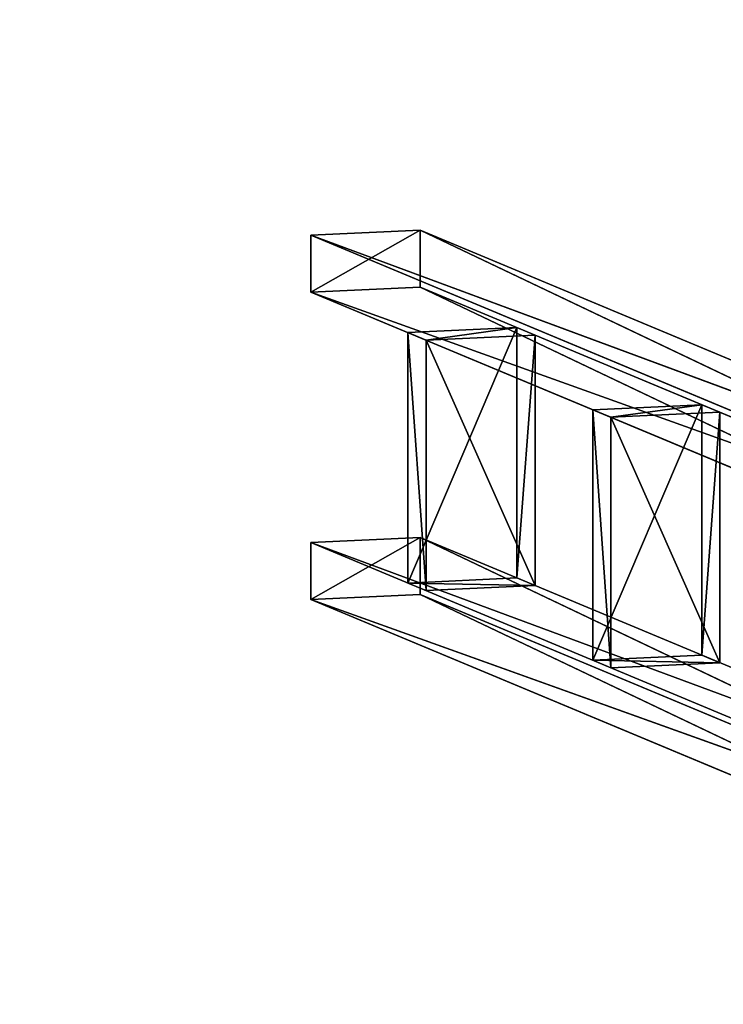
# Model space of a CAD drawing. Extents: x -1991 to 2009, y -9320 to 8864.
# Drawn here: x -1991 to -1624, y -7561 to -7047 of the extents above; entities that cross this region are included whole.
import ezdxf

# ---------------------------------------------------------------- set-up
doc = ezdxf.new("R2010")
doc.units = 0
doc.header["$LTSCALE"] = 25.4
doc.layers.get('0').update_dxf_attribs({"linetype": 'CONTINUOUS'})

# ---------------------------------------------------------------- blocks, each defined once
blk = doc.blocks.new('007101_3D_STL_STL')
at = {"color": 0}
for p, q in [((228.9, -16037.9, 51.87), (171.98, -16040.54, 70.66)), ((228.9, -16037.9, 51.87), (171.98, -16040.54, 70.66)), ((228.9, -16037.9, 51.87), (171.98, -16070.24, 66.48)), ((228.9, -16037.9, 51.87), (171.98, -16070.24, 66.48)), ((734.86, -16249.15, 1554.99), (171.98, -16040.54, 70.66)), ((171.98, -16040.54, 70.66), (677.94, -16251.79, 1573.78)), ((734.86, -16249.15, 1554.99), (171.98, -16040.54, 70.66)), ((171.98, -16040.54, 70.66), (677.94, -16251.79, 1573.78)), ((171.98, -16040.54, 70.66), (171.98, -16070.24, 66.48)), ((171.98, -16040.54, 70.66), (171.98, -16070.24, 66.48)), ((734.86, -16278.85, 1550.81), (228.9, -16037.9, 51.87)), ((228.9, -16037.9, 51.87), (734.86, -16249.15, 1554.99)), ((734.86, -16278.85, 1550.81), (228.9, -16037.9, 51.87)), ((228.9, -16067.6, 47.69), (228.9, -16037.9, 51.87)), ((228.9, -16037.9, 51.87), (734.86, -16249.15, 1554.99)), ((228.9, -16067.6, 47.69), (228.9, -16037.9, 51.87)), ((171.98, -16070.24, 66.48), (228.9, -16067.6, 47.69)), ((171.98, -16070.24, 66.48), (228.9, -16067.6, 47.69)), ((677.94, -16281.49, 1569.6), (171.98, -16070.24, 66.48)), ((677.94, -16251.79, 1573.78), (171.98, -16070.24, 66.48)), ((677.94, -16281.49, 1569.6), (171.98, -16070.24, 66.48)), ((677.94, -16251.79, 1573.78), (171.98, -16070.24, 66.48)), ((677.94, -16281.49, 1569.6), (228.9, -16067.6, 47.69)), ((228.9, -16067.6, 47.69), (734.86, -16278.85, 1550.81)), ((677.94, -16281.49, 1569.6), (228.9, -16067.6, 47.69)), ((228.9, -16067.6, 47.69), (734.86, -16278.85, 1550.81)), ((222.57, -16091.37, 216.79), (279.5, -16088.73, 198)), ((279.5, -16088.73, 198), (222.57, -16222.08, 198.42)), ((279.5, -16088.73, 198), (222.57, -16222.08, 198.42)), ((222.57, -16091.37, 216.79), (279.5, -16088.73, 198)), ((222.57, -16222.08, 198.42), (222.57, -16091.37, 216.79)), ((232.06, -16095.33, 244.98), (222.57, -16091.37, 216.79)), ((222.57, -16091.37, 216.79), (232.06, -16226.05, 226.61)), ((222.57, -16091.37, 216.79), (232.06, -16226.05, 226.61)), ((222.57, -16222.08, 198.42), (222.57, -16091.37, 216.79)), ((232.06, -16095.33, 244.98), (222.57, -16091.37, 216.79)), ((232.06, -16095.33, 244.98), (279.5, -16088.73, 198)), ((232.06, -16095.33, 244.98), (279.5, -16088.73, 198)), ((288.98, -16092.69, 226.19), (232.06, -16095.33, 244.98)), ((288.98, -16092.69, 226.19), (232.06, -16095.33, 244.98)), ((279.5, -16088.73, 198), (288.98, -16092.69, 226.19)), ((279.5, -16219.44, 179.63), (279.5, -16088.73, 198)), ((279.5, -16219.44, 179.63), (279.5, -16088.73, 198)), ((279.5, -16088.73, 198), (288.98, -16092.69, 226.19)), ((288.98, -16092.69, 226.19), (279.5, -16219.44, 179.63)), ((288.98, -16092.69, 226.19), (279.5, -16219.44, 179.63)), ((288.98, -16092.69, 226.19), (288.98, -16223.41, 207.82)), ((288.98, -16092.69, 226.19), (288.98, -16223.41, 207.82)), ((232.06, -16226.05, 226.61), (232.06, -16095.33, 244.98)), ((232.06, -16095.33, 244.98), (288.98, -16223.41, 207.82)), ((232.06, -16095.33, 244.98), (288.98, -16223.41, 207.82)), ((232.06, -16226.05, 226.61), (232.06, -16095.33, 244.98)), ((319.02, -16131.64, 503.33), (375.95, -16129, 484.54)), ((375.95, -16129, 484.54), (319.02, -16262.35, 484.96)), ((375.95, -16129, 484.54), (319.02, -16262.35, 484.96)), ((319.02, -16131.64, 503.33), (375.95, -16129, 484.54)), ((319.02, -16262.35, 484.96), (319.02, -16131.64, 503.33)), ((328.51, -16135.6, 531.51), (319.02, -16131.64, 503.33)), ((319.02, -16131.64, 503.33), (328.51, -16266.32, 513.14)), ((319.02, -16131.64, 503.33), (328.51, -16266.32, 513.14)), ((319.02, -16262.35, 484.96), (319.02, -16131.64, 503.33)), ((328.51, -16135.6, 531.51), (319.02, -16131.64, 503.33)), ((328.51, -16135.6, 531.51), (375.95, -16129, 484.54)), ((328.51, -16135.6, 531.51), (375.95, -16129, 484.54)), ((385.43, -16132.96, 512.72), (328.51, -16135.6, 531.51)), ((385.43, -16132.96, 512.72), (328.51, -16135.6, 531.51)), ((375.95, -16129, 484.54), (385.43, -16132.96, 512.72)), ((375.95, -16259.71, 466.17), (375.95, -16129, 484.54)), ((375.95, -16259.71, 466.17), (375.95, -16129, 484.54)), ((375.95, -16129, 484.54), (385.43, -16132.96, 512.72)), ((385.43, -16132.96, 512.72), (375.95, -16259.71, 466.17)), ((385.43, -16132.96, 512.72), (375.95, -16259.71, 466.17)), ((385.43, -16132.96, 512.72), (385.43, -16263.67, 494.35)), ((385.43, -16132.96, 512.72), (385.43, -16263.67, 494.35)), ((328.51, -16266.32, 513.14), (328.51, -16135.6, 531.51)), ((328.51, -16135.6, 531.51), (385.43, -16263.67, 494.35)), ((328.51, -16135.6, 531.51), (385.43, -16263.67, 494.35)), ((328.51, -16266.32, 513.14), (328.51, -16135.6, 531.51)), ((228.9, -16198.32, 29.32), (171.98, -16200.96, 48.11)), ((171.98, -16230.67, 43.94), (228.9, -16198.32, 29.32)), ((171.98, -16230.67, 43.94), (228.9, -16198.32, 29.32)), ((228.9, -16198.32, 29.32), (171.98, -16200.96, 48.11)), ((734.86, -16409.57, 1532.44), (228.9, -16198.32, 29.32)), ((734.86, -16439.28, 1528.27), (228.9, -16198.32, 29.32)), ((734.86, -16409.57, 1532.44), (228.9, -16198.32, 29.32)), ((734.86, -16439.28, 1528.27), (228.9, -16198.32, 29.32)), ((228.9, -16228.03, 25.15), (228.9, -16198.32, 29.32)), ((228.9, -16228.03, 25.15), (228.9, -16198.32, 29.32)), ((734.86, -16409.57, 1532.44), (171.98, -16200.96, 48.11)), ((171.98, -16200.96, 48.11), (677.94, -16412.21, 1551.23)), ((734.86, -16409.57, 1532.44), (171.98, -16200.96, 48.11)), ((171.98, -16200.96, 48.11), (677.94, -16412.21, 1551.23)), ((171.98, -16200.96, 48.11), (171.98, -16230.67, 43.94)), ((171.98, -16200.96, 48.11), (171.98, -16230.67, 43.94)), ((279.5, -16219.44, 179.63), (222.57, -16222.08, 198.42)), ((279.5, -16219.44, 179.63), (222.57, -16222.08, 198.42)), ((288.98, -16223.41, 207.82), (279.5, -16219.44, 179.63)), ((288.98, -16223.41, 207.82), (279.5, -16219.44, 179.63)), ((222.57, -16222.08, 198.42), (232.06, -16226.05, 226.61)), ((222.57, -16222.08, 198.42), (232.06, -16226.05, 226.61)), ((222.57, -16222.08, 198.42), (288.98, -16223.41, 207.82)), ((222.57, -16222.08, 198.42), (288.98, -16223.41, 207.82)), ((232.06, -16226.05, 226.61), (288.98, -16223.41, 207.82)), ((232.06, -16226.05, 226.61), (288.98, -16223.41, 207.82)), ((171.98, -16230.67, 43.94), (228.9, -16228.03, 25.15)), ((171.98, -16230.67, 43.94), (228.9, -16228.03, 25.15)), ((677.94, -16412.21, 1551.23), (171.98, -16230.67, 43.94)), ((171.98, -16230.67, 43.94), (677.94, -16441.92, 1547.06)), ((677.94, -16412.21, 1551.23), (171.98, -16230.67, 43.94)), ((171.98, -16230.67, 43.94), (677.94, -16441.92, 1547.06)), ((677.94, -16441.92, 1547.06), (228.9, -16228.03, 25.15)), ((228.9, -16228.03, 25.15), (734.86, -16439.28, 1528.27)), ((677.94, -16441.92, 1547.06), (228.9, -16228.03, 25.15)), ((228.9, -16228.03, 25.15), (734.86, -16439.28, 1528.27)), ((375.95, -16259.71, 466.17), (319.02, -16262.35, 484.96)), ((375.95, -16259.71, 466.17), (319.02, -16262.35, 484.96)), ((385.43, -16263.67, 494.35), (375.95, -16259.71, 466.17)), ((385.43, -16263.67, 494.35), (375.95, -16259.71, 466.17)), ((319.02, -16262.35, 484.96), (328.51, -16266.32, 513.14)), ((319.02, -16262.35, 484.96), (328.51, -16266.32, 513.14)), ((319.02, -16262.35, 484.96), (385.43, -16263.67, 494.35)), ((319.02, -16262.35, 484.96), (385.43, -16263.67, 494.35)), ((328.51, -16266.32, 513.14), (385.43, -16263.67, 494.35)), ((328.51, -16266.32, 513.14), (385.43, -16263.67, 494.35))]:
    blk.add_line(p, q, dxfattribs=at)
at = {"color": 7}
mesh = blk.add_polyface(dxfattribs=at)
corners = [(3020, -16407.86, 685.38), (20, -13057.86, 685.38), (1020, -16407.86, 685.38)]
mesh.append_faces([[corners[k] for k in face] for face in [(0, 1, 2)]], dxfattribs={"color": 7})
mesh = blk.add_polyface(dxfattribs=at)
corners = [(4020, -13057.86, 685.38), (20, -13057.86, 685.38), (3020, -16407.86, 685.38)]
mesh.append_faces([[corners[k] for k in face] for face in [(0, 1, 2)]], dxfattribs={"color": 7})
mesh = blk.add_polyface(dxfattribs=at)
corners = [(4020, -13057.86, 685.38), (1020, -16407.86, 685.38), (20, -13057.86, 685.38)]
mesh.append_faces([[corners[k] for k in face] for face in [(0, 1, 2)]], dxfattribs={"color": 7})
at = {"color": 0}
mesh = blk.add_polyface(dxfattribs=at)
corners = [(734.86, -16249.15, 1554.99), (228.9, -16037.9, 51.87), (171.98, -16040.54, 70.66)]
mesh.append_faces([[corners[k] for k in face] for face in [(0, 1, 2)]], dxfattribs={"color": 0})
mesh = blk.add_polyface(dxfattribs=at)
corners = [(228.9, -16037.9, 51.87), (171.98, -16070.24, 66.48), (171.98, -16040.54, 70.66)]
mesh.append_faces([[corners[k] for k in face] for face in [(0, 1, 2)]], dxfattribs={"color": 0})
mesh = blk.add_polyface(dxfattribs=at)
corners = [(228.9, -16067.6, 47.69), (171.98, -16070.24, 66.48), (228.9, -16037.9, 51.87)]
mesh.append_faces([[corners[k] for k in face] for face in [(0, 1, 2)]], dxfattribs={"color": 0})
mesh = blk.add_polyface(dxfattribs=at)
corners = [(677.94, -16251.79, 1573.78), (734.86, -16249.15, 1554.99), (171.98, -16040.54, 70.66)]
mesh.append_faces([[corners[k] for k in face] for face in [(0, 1, 2)]], dxfattribs={"color": 0})
mesh = blk.add_polyface(dxfattribs=at)
corners = [(171.98, -16040.54, 70.66), (171.98, -16070.24, 66.48), (677.94, -16251.79, 1573.78)]
mesh.append_faces([[corners[k] for k in face] for face in [(0, 1, 2)]], dxfattribs={"color": 0})
mesh = blk.add_polyface(dxfattribs=at)
corners = [(228.9, -16037.9, 51.87), (734.86, -16249.15, 1554.99), (734.86, -16278.85, 1550.81)]
mesh.append_faces([[corners[k] for k in face] for face in [(0, 1, 2)]], dxfattribs={"color": 0})
mesh = blk.add_polyface(dxfattribs=at)
corners = [(228.9, -16037.9, 51.87), (734.86, -16278.85, 1550.81), (228.9, -16067.6, 47.69)]
mesh.append_faces([[corners[k] for k in face] for face in [(0, 1, 2)]], dxfattribs={"color": 0})
mesh = blk.add_polyface(dxfattribs=at)
corners = [(677.94, -16281.49, 1569.6), (171.98, -16070.24, 66.48), (228.9, -16067.6, 47.69)]
mesh.append_faces([[corners[k] for k in face] for face in [(0, 1, 2)]], dxfattribs={"color": 0})
mesh = blk.add_polyface(dxfattribs=at)
corners = [(171.98, -16070.24, 66.48), (677.94, -16281.49, 1569.6), (677.94, -16251.79, 1573.78)]
mesh.append_faces([[corners[k] for k in face] for face in [(0, 1, 2)]], dxfattribs={"color": 0})
mesh = blk.add_polyface(dxfattribs=at)
corners = [(677.94, -16281.49, 1569.6), (228.9, -16067.6, 47.69), (734.86, -16278.85, 1550.81)]
mesh.append_faces([[corners[k] for k in face] for face in [(0, 1, 2)]], dxfattribs={"color": 0})
mesh = blk.add_polyface(dxfattribs=at)
corners = [(279.5, -16088.73, 198), (222.57, -16222.08, 198.42), (222.57, -16091.37, 216.79)]
mesh.append_faces([[corners[k] for k in face] for face in [(0, 1, 2)]], dxfattribs={"color": 0})
mesh = blk.add_polyface(dxfattribs=at)
corners = [(279.5, -16219.44, 179.63), (222.57, -16222.08, 198.42), (279.5, -16088.73, 198)]
mesh.append_faces([[corners[k] for k in face] for face in [(0, 1, 2)]], dxfattribs={"color": 0})
mesh = blk.add_polyface(dxfattribs=at)
corners = [(232.06, -16095.33, 244.98), (279.5, -16088.73, 198), (222.57, -16091.37, 216.79)]
mesh.append_faces([[corners[k] for k in face] for face in [(0, 1, 2)]], dxfattribs={"color": 0})
mesh = blk.add_polyface(dxfattribs=at)
corners = [(222.57, -16091.37, 216.79), (232.06, -16226.05, 226.61), (232.06, -16095.33, 244.98)]
mesh.append_faces([[corners[k] for k in face] for face in [(0, 1, 2)]], dxfattribs={"color": 0})
mesh = blk.add_polyface(dxfattribs=at)
corners = [(222.57, -16091.37, 216.79), (222.57, -16222.08, 198.42), (232.06, -16226.05, 226.61)]
mesh.append_faces([[corners[k] for k in face] for face in [(0, 1, 2)]], dxfattribs={"color": 0})
mesh = blk.add_polyface(dxfattribs=at)
corners = [(232.06, -16095.33, 244.98), (288.98, -16092.69, 226.19), (279.5, -16088.73, 198)]
mesh.append_faces([[corners[k] for k in face] for face in [(0, 1, 2)]], dxfattribs={"color": 0})
mesh = blk.add_polyface(dxfattribs=at)
corners = [(288.98, -16092.69, 226.19), (232.06, -16095.33, 244.98), (288.98, -16223.41, 207.82)]
mesh.append_faces([[corners[k] for k in face] for face in [(0, 1, 2)]], dxfattribs={"color": 0})
mesh = blk.add_polyface(dxfattribs=at)
corners = [(279.5, -16088.73, 198), (288.98, -16092.69, 226.19), (279.5, -16219.44, 179.63)]
mesh.append_faces([[corners[k] for k in face] for face in [(0, 1, 2)]], dxfattribs={"color": 0})
mesh = blk.add_polyface(dxfattribs=at)
corners = [(288.98, -16092.69, 226.19), (288.98, -16223.41, 207.82), (279.5, -16219.44, 179.63)]
mesh.append_faces([[corners[k] for k in face] for face in [(0, 1, 2)]], dxfattribs={"color": 0})
mesh = blk.add_polyface(dxfattribs=at)
corners = [(288.98, -16223.41, 207.82), (232.06, -16095.33, 244.98), (232.06, -16226.05, 226.61)]
mesh.append_faces([[corners[k] for k in face] for face in [(0, 1, 2)]], dxfattribs={"color": 0})
mesh = blk.add_polyface(dxfattribs=at)
corners = [(375.95, -16129, 484.54), (319.02, -16262.35, 484.96), (319.02, -16131.64, 503.33)]
mesh.append_faces([[corners[k] for k in face] for face in [(0, 1, 2)]], dxfattribs={"color": 0})
mesh = blk.add_polyface(dxfattribs=at)
corners = [(375.95, -16259.71, 466.17), (319.02, -16262.35, 484.96), (375.95, -16129, 484.54)]
mesh.append_faces([[corners[k] for k in face] for face in [(0, 1, 2)]], dxfattribs={"color": 0})
mesh = blk.add_polyface(dxfattribs=at)
corners = [(328.51, -16135.6, 531.51), (375.95, -16129, 484.54), (319.02, -16131.64, 503.33)]
mesh.append_faces([[corners[k] for k in face] for face in [(0, 1, 2)]], dxfattribs={"color": 0})
mesh = blk.add_polyface(dxfattribs=at)
corners = [(319.02, -16131.64, 503.33), (328.51, -16266.32, 513.14), (328.51, -16135.6, 531.51)]
mesh.append_faces([[corners[k] for k in face] for face in [(0, 1, 2)]], dxfattribs={"color": 0})
mesh = blk.add_polyface(dxfattribs=at)
corners = [(319.02, -16131.64, 503.33), (319.02, -16262.35, 484.96), (328.51, -16266.32, 513.14)]
mesh.append_faces([[corners[k] for k in face] for face in [(0, 1, 2)]], dxfattribs={"color": 0})
mesh = blk.add_polyface(dxfattribs=at)
corners = [(328.51, -16135.6, 531.51), (385.43, -16132.96, 512.72), (375.95, -16129, 484.54)]
mesh.append_faces([[corners[k] for k in face] for face in [(0, 1, 2)]], dxfattribs={"color": 0})
mesh = blk.add_polyface(dxfattribs=at)
corners = [(385.43, -16132.96, 512.72), (328.51, -16135.6, 531.51), (385.43, -16263.67, 494.35)]
mesh.append_faces([[corners[k] for k in face] for face in [(0, 1, 2)]], dxfattribs={"color": 0})
mesh = blk.add_polyface(dxfattribs=at)
corners = [(375.95, -16129, 484.54), (385.43, -16132.96, 512.72), (375.95, -16259.71, 466.17)]
mesh.append_faces([[corners[k] for k in face] for face in [(0, 1, 2)]], dxfattribs={"color": 0})
mesh = blk.add_polyface(dxfattribs=at)
corners = [(385.43, -16132.96, 512.72), (385.43, -16263.67, 494.35), (375.95, -16259.71, 466.17)]
mesh.append_faces([[corners[k] for k in face] for face in [(0, 1, 2)]], dxfattribs={"color": 0})
mesh = blk.add_polyface(dxfattribs=at)
corners = [(385.43, -16263.67, 494.35), (328.51, -16135.6, 531.51), (328.51, -16266.32, 513.14)]
mesh.append_faces([[corners[k] for k in face] for face in [(0, 1, 2)]], dxfattribs={"color": 0})
mesh = blk.add_polyface(dxfattribs=at)
corners = [(734.86, -16409.57, 1532.44), (228.9, -16198.32, 29.32), (171.98, -16200.96, 48.11)]
mesh.append_faces([[corners[k] for k in face] for face in [(0, 1, 2)]], dxfattribs={"color": 0})
mesh = blk.add_polyface(dxfattribs=at)
corners = [(228.9, -16228.03, 25.15), (171.98, -16230.67, 43.94), (228.9, -16198.32, 29.32)]
mesh.append_faces([[corners[k] for k in face] for face in [(0, 1, 2)]], dxfattribs={"color": 0})
mesh = blk.add_polyface(dxfattribs=at)
corners = [(228.9, -16198.32, 29.32), (171.98, -16230.67, 43.94), (171.98, -16200.96, 48.11)]
mesh.append_faces([[corners[k] for k in face] for face in [(0, 1, 2)]], dxfattribs={"color": 0})
mesh = blk.add_polyface(dxfattribs=at)
corners = [(228.9, -16198.32, 29.32), (734.86, -16409.57, 1532.44), (734.86, -16439.28, 1528.27)]
mesh.append_faces([[corners[k] for k in face] for face in [(0, 1, 2)]], dxfattribs={"color": 0})
mesh = blk.add_polyface(dxfattribs=at)
corners = [(228.9, -16198.32, 29.32), (734.86, -16439.28, 1528.27), (228.9, -16228.03, 25.15)]
mesh.append_faces([[corners[k] for k in face] for face in [(0, 1, 2)]], dxfattribs={"color": 0})
mesh = blk.add_polyface(dxfattribs=at)
corners = [(677.94, -16412.21, 1551.23), (734.86, -16409.57, 1532.44), (171.98, -16200.96, 48.11)]
mesh.append_faces([[corners[k] for k in face] for face in [(0, 1, 2)]], dxfattribs={"color": 0})
mesh = blk.add_polyface(dxfattribs=at)
corners = [(171.98, -16200.96, 48.11), (171.98, -16230.67, 43.94), (677.94, -16412.21, 1551.23)]
mesh.append_faces([[corners[k] for k in face] for face in [(0, 1, 2)]], dxfattribs={"color": 0})
mesh = blk.add_polyface(dxfattribs=at)
corners = [(288.98, -16223.41, 207.82), (222.57, -16222.08, 198.42), (279.5, -16219.44, 179.63)]
mesh.append_faces([[corners[k] for k in face] for face in [(0, 1, 2)]], dxfattribs={"color": 0})
mesh = blk.add_polyface(dxfattribs=at)
corners = [(232.06, -16226.05, 226.61), (222.57, -16222.08, 198.42), (288.98, -16223.41, 207.82)]
mesh.append_faces([[corners[k] for k in face] for face in [(0, 1, 2)]], dxfattribs={"color": 0})
mesh = blk.add_polyface(dxfattribs=at)
corners = [(677.94, -16441.92, 1547.06), (171.98, -16230.67, 43.94), (228.9, -16228.03, 25.15)]
mesh.append_faces([[corners[k] for k in face] for face in [(0, 1, 2)]], dxfattribs={"color": 0})
mesh = blk.add_polyface(dxfattribs=at)
corners = [(171.98, -16230.67, 43.94), (677.94, -16441.92, 1547.06), (677.94, -16412.21, 1551.23)]
mesh.append_faces([[corners[k] for k in face] for face in [(0, 1, 2)]], dxfattribs={"color": 0})
mesh = blk.add_polyface(dxfattribs=at)
corners = [(677.94, -16441.92, 1547.06), (228.9, -16228.03, 25.15), (734.86, -16439.28, 1528.27)]
mesh.append_faces([[corners[k] for k in face] for face in [(0, 1, 2)]], dxfattribs={"color": 0})
mesh = blk.add_polyface(dxfattribs=at)
corners = [(385.43, -16263.67, 494.35), (319.02, -16262.35, 484.96), (375.95, -16259.71, 466.17)]
mesh.append_faces([[corners[k] for k in face] for face in [(0, 1, 2)]], dxfattribs={"color": 0})
mesh = blk.add_polyface(dxfattribs=at)
corners = [(328.51, -16266.32, 513.14), (319.02, -16262.35, 484.96), (385.43, -16263.67, 494.35)]
mesh.append_faces([[corners[k] for k in face] for face in [(0, 1, 2)]], dxfattribs={"color": 0})

msp = doc.modelspace()

# ---------------------------------------------------------------- block references
at = {"color": 22}
msp.add_blockref('007101_3D_STL_STL', (-2011, 8880.86, -685.38), dxfattribs=at)

doc.saveas('drawing.dxf')
